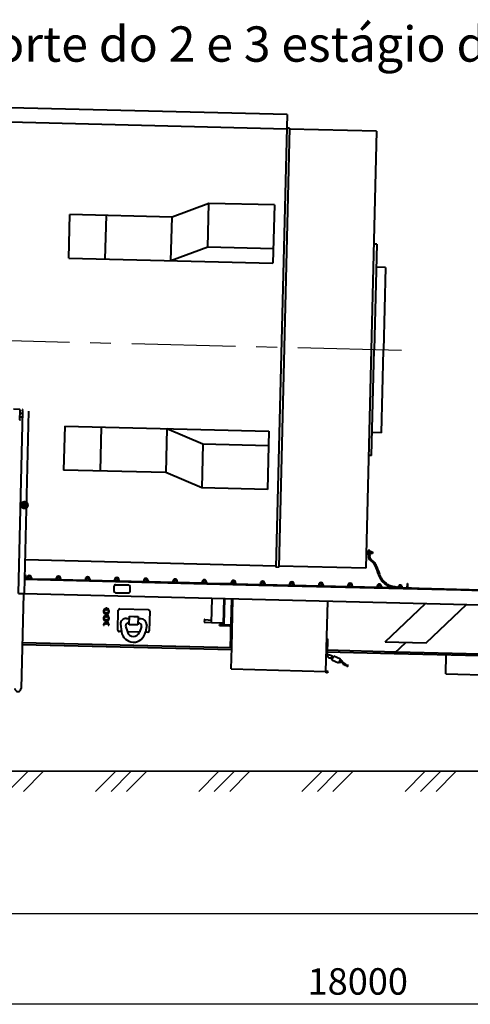
# Model space of a CAD drawing. Units: millimetres. Extents: x 202744 to 301154, y -130022 to -62307.
# Drawn here: x 253053 to 258151, y -114842 to -103689 of the extents above; entities that cross this region are included whole.
import ezdxf

# ---------------------------------------------------------------- set-up
doc = ezdxf.new("R2010")
doc.units = ezdxf.units.MM
doc.header["$LTSCALE"] = 940
doc.linetypes.add('CENTER', pattern=[2, 1.25, -0.25, 0.25, -0.25])
doc.layers.add('Gluk', color=7, linetype='Continuous')
for name, color, linetype, lineweight in [('Интерьер- Перегородка_Ном_пера__27', 7, 'Continuous', 35), ('ОСЕВАЯ', 40, 'CENTER', 25), ('Текст', 7, 'Continuous', 15), ('Тонкая', 1, 'Continuous', 25)]:
    doc.layers.add(name, color=color, linetype=linetype, lineweight=lineweight)
doc.styles.add('GOST', font='GOST.shx', dxfattribs={"oblique": 15})
doc.styles.get("Standard").update_dxf_attribs({"font": 'ARIAL.TTF'})

msp = doc.modelspace()

# ---------------------------------------------------------------- hatches: boundary and pattern name
at = {"layer": 'Текст', "lineweight": 40, "ltscale": 1000}
h = msp.add_hatch(color=5, dxfattribs=at)
edge = h.paths.add_edge_path()
edge.add_arc((253107, -109187), 50, 0, 360)

# ---------------------------------------------------------------- linework, layer by layer
at = {"layer": 'Gluk', "color": 122, "lineweight": 40, "ltscale": 0.01}
for p, q in [((256078, -104763), (241883, -104416)), ((256074, -104928), (242380, -104593)), ((256078, -104763), (255952, -109889)), ((256107, -104918), (255985, -109890)), ((256107, -104918), (256074, -104917)), ((257090, -104953), (256107, -104928)), ((257090, -104953), (256969, -109903)), ((255192, -105770), (254776, -105925)), ((255180, -106265), (255192, -105770)), ((255935, -105788), (255192, -105770)), ((255935, -105788), (255918, -106448)), ((253609, -106392), (253621, -105897)), ((254776, -105925), (253621, -105897)), ((254021, -106402), (254033, -105907)), ((254764, -106420), (254776, -105925)), ((255180, -106265), (254764, -106420)), ((255923, -106283), (255180, -106265)), ((257092, -106232), (257059, -106231)), ((257092, -106232), (257062, -107428)), ((253609, -106392), (255918, -106448)), ((257193, -106495), (257085, -106492)), ((257193, -106495), (257170, -107431)), ((257033, -108625), (257062, -107429)), ((257147, -108368), (257170, -107432)), ((253562, -108295), (253550, -108790)), ((253562, -108295), (255872, -108351)), ((253975, -108305), (253962, -108800)), ((254717, -108323), (254705, -108818)), ((255125, -108498), (254717, -108323)), ((255872, -108351), (255856, -109011)), ((257147, -108368), (257040, -108365)), ((255125, -108498), (255113, -108993)), ((255868, -108516), (255125, -108498)), ((257033, -108625), (257000, -108624)), ((254705, -108818), (253550, -108790)), ((255113, -108993), (254705, -108818)), ((255856, -109011), (255113, -108993)), ((255953, -109878), (253113, -109809)), ((256969, -109903), (255986, -109879))]:
    msp.add_line(p, q, dxfattribs=at)
at = {"layer": 'Gluk', "color": 122, "lineweight": 35, "ltscale": 0.01}
msp.add_line((255985, -109890), (255952, -109889), dxfattribs=at)
at = {"layer": 'Интерьер- Перегородка_Ном_пера__27', "color": 0, "linetype": 'Continuous'}
msp.add_line((239485, -112201), (269597, -112201), dxfattribs=at)
at = {"layer": 'ОСЕВАЯ', "color": 0}
msp.add_line((257374, -107436), (240214, -107017), dxfattribs=at)
at = {"layer": 'Текст', "color": 5, "lineweight": 40, "ltscale": 1000}
for p, q in [((253054, -108104), (252981, -108102)), ((253085, -108121), (253034, -110187)), ((253059, -108109), (253054, -108104)), ((253056, -108223), (253059, -108120)), ((253084, -108149), (253058, -108148)), ((253059, -108109), (253059, -108112)), ((253059, -108120), (253059, -108112)), ((253090, -108104), (253085, -108109)), ((253085, -108109), (253085, -108113)), ((253085, -108121), (253085, -108113)), ((253154, -108123), (253104, -110185)), ((253056, -108223), (253056, -108231)), ((253083, -108193), (253057, -108193)), ((256997, -109713), (256973, -109713)), ((256997, -109736), (256973, -109736)), ((257014, -109702), (256997, -109702)), ((256997, -109702), (256997, -109749)), ((257014, -109749), (257014, -109702)), ((257014, -109709), (257029, -109709)), ((257029, -109740), (257014, -109740)), ((257029, -109709), (257029, -109740)), ((257029, -109715), (257045, -109715)), ((257045, -109734), (257029, -109734)), ((257045, -109715), (257045, -109734)), ((256997, -109749), (257014, -109749)), ((253108, -110012), (253120, -110012)), ((253120, -110012), (253108, -110012)), ((253119, -110029), (253108, -110028)), ((253108, -110028), (255759, -110093)), ((253109, -109979), (253120, -109979)), ((253119, -110029), (253120, -110004)), ((253120, -110012), (253119, -110029)), ((253136, -110024), (253119, -110024)), ((253120, -109979), (253120, -110012)), ((253136, -110009), (253136, -110029)), ((253146, -110009), (253146, -110029)), ((253175, -110025), (253146, -110024)), ((253176, -110010), (253175, -110030)), ((253186, -110010), (253185, -110030)), ((253466, -110032), (253185, -110025)), ((253466, -110017), (253466, -110037)), ((253476, -110017), (253476, -110037)), ((253505, -110033), (253476, -110032)), ((253506, -110018), (253505, -110038)), ((253516, -110018), (253515, -110038)), ((253796, -110040), (253515, -110033)), ((253796, -110025), (253796, -110045)), ((253806, -110026), (253806, -110045)), ((253835, -110041), (253806, -110040)), ((253836, -110026), (253835, -110046)), ((253846, -110027), (253845, -110046)), ((254126, -110048), (253845, -110041)), ((254126, -110033), (254126, -110053)), ((254136, -110034), (254136, -110053)), ((254165, -110049), (254136, -110048)), ((254166, -110034), (254165, -110054)), ((254176, -110035), (254175, -110054)), ((254456, -110056), (254175, -110049)), ((254456, -110041), (254456, -110061)), ((254466, -110042), (254466, -110061)), ((254495, -110057), (254466, -110057)), ((254496, -110042), (254495, -110062)), ((254506, -110043), (254505, -110062)), ((254786, -110064), (254505, -110057)), ((254786, -110050), (254786, -110069)), ((254796, -110050), (254796, -110070)), ((254825, -110065), (254796, -110065)), ((254826, -110050), (254825, -110070)), ((254836, -110051), (254835, -110070)), ((255116, -110072), (254835, -110066)), ((255116, -110058), (255116, -110077)), ((255126, -110058), (255126, -110078)), ((255155, -110073), (255126, -110073)), ((255156, -110059), (255155, -110078)), ((255166, -110059), (255165, -110079)), ((255446, -110080), (255165, -110074)), ((255446, -110066), (255446, -110085)), ((255456, -110066), (255456, -110086)), ((255486, -110067), (255485, -110086)), ((255496, -110067), (255495, -110087)), ((255776, -110074), (255776, -110093)), ((255786, -110074), (255786, -110094)), ((255816, -110075), (255815, -110094)), ((255826, -110075), (255825, -110095)), ((257435, -110076), (257434, -110129)), ((257435, -110076), (257442, -110076)), ((257442, -110076), (257441, -110123)), ((253104, -110188), (253099, -110193)), ((253104, -110188), (253104, -110185)), ((254120, -110163), (254120, -110105)), ((254136, -110180), (254285, -110183)), ((254137, -110089), (254286, -110092)), ((254301, -110166), (254302, -110109)), ((255485, -110081), (255456, -110081)), ((255776, -110089), (255495, -110082)), ((255759, -110093), (258044, -110149)), ((255815, -110089), (255786, -110089)), ((256106, -110097), (255825, -110090)), ((256106, -110082), (256106, -110102)), ((256116, -110082), (256116, -110102)), ((256145, -110098), (256116, -110097)), ((256146, -110083), (256145, -110103)), ((256156, -110083), (256155, -110103)), ((256436, -110105), (256155, -110098)), ((256436, -110090), (256436, -110110)), ((256446, -110090), (256446, -110110)), ((256475, -110106), (256446, -110105)), ((256476, -110091), (256475, -110111)), ((256486, -110091), (256485, -110111)), ((256766, -110113), (256485, -110106)), ((256766, -110098), (256766, -110118)), ((256776, -110098), (256776, -110118)), ((256805, -110114), (256776, -110113)), ((256806, -110099), (256805, -110119)), ((256816, -110099), (256815, -110119)), ((257096, -110121), (256815, -110114)), ((257096, -110106), (257096, -110126)), ((257106, -110106), (257106, -110126)), ((257135, -110122), (257106, -110121)), ((257136, -110107), (257135, -110127)), ((257146, -110107), (257145, -110127)), ((258695, -110160), (257145, -110122)), ((257385, -110117), (257327, -110116)), ((257327, -110116), (257327, -110127)), ((257338, -110103), (257376, -110104)), ((257338, -110103), (257338, -110116)), ((257345, -110090), (257369, -110090)), ((257345, -110090), (257345, -110103)), ((257369, -110090), (257369, -110104)), ((257376, -110104), (257375, -110117)), ((257385, -110128), (257385, -110117)), ((257441, -110123), (257487, -110124)), ((257487, -110124), (257487, -110130)), ((258044, -110149), (261425, -110232)), ((253099, -110193), (253039, -110192)), ((253094, -110193), (253068, -111265)), ((264620, -110475), (253099, -110193)), ((255223, -110522), (255230, -110245)), ((255223, -110522), (255230, -110245)), ((255362, -110248), (255355, -110531)), ((255362, -110248), (255355, -110531)), ((255369, -110249), (255362, -110531)), ((255369, -110249), (255362, -110531)), ((255438, -110802), (255451, -110251)), ((255452, -110802), (255465, -110251)), ((256517, -111073), (256539, -110281)), ((254002, -110380), (254002, -110402)), ((254009, -110380), (254009, -110402)), ((254020, -110360), (254020, -110366)), ((254027, -110351), (254027, -110371)), ((254027, -110351), (254037, -110351)), ((254027, -110410), (254027, -110450)), ((254037, -110351), (254037, -110371)), ((254037, -110410), (254037, -110450)), ((254044, -110360), (254044, -110366)), ((254055, -110380), (254055, -110402)), ((254062, -110380), (254062, -110402)), ((254162, -110604), (254167, -110379)), ((254184, -110363), (254508, -110371)), ((254524, -110388), (254518, -110613)), ((257189, -110738), (257645, -110303)), ((257651, -110749), (258107, -110315)), ((254002, -110459), (254002, -110481)), ((254009, -110459), (254009, -110481)), ((254020, -110415), (254020, -110421)), ((254020, -110439), (254020, -110446)), ((254020, -110494), (254020, -110501)), ((254020, -110518), (254020, -110525)), ((254027, -110490), (254027, -110529)), ((254037, -110490), (254037, -110529)), ((254044, -110415), (254044, -110421)), ((254044, -110439), (254044, -110446)), ((254044, -110494), (254044, -110501)), ((254044, -110518), (254044, -110525)), ((254055, -110459), (254055, -110481)), ((254062, -110459), (254062, -110481)), ((254261, -110471), (254294, -110472)), ((254292, -110543), (254294, -110447)), ((254294, -110447), (254344, -110448)), ((254344, -110448), (254393, -110449)), ((254393, -110449), (254391, -110545)), ((254426, -110475), (254393, -110474)), ((255142, -110489), (255141, -110509)), ((255142, -110489), (255141, -110509)), ((255148, -110483), (255224, -110490)), ((255148, -110483), (255224, -110490)), ((255148, -110516), (255224, -110512)), ((255148, -110516), (255224, -110512)), ((255355, -110525), (255223, -110522)), ((255355, -110525), (255223, -110522)), ((254002, -110538), (254002, -110549)), ((254002, -110549), (254009, -110549)), ((254009, -110538), (254009, -110549)), ((254055, -110538), (254055, -110549)), ((254055, -110549), (254062, -110549)), ((254062, -110538), (254062, -110549)), ((254204, -110621), (254178, -110621)), ((254193, -110535), (254204, -110621)), ((254250, -110558), (254271, -110623)), ((254408, -110626), (254271, -110623)), ((254391, -110545), (254292, -110543)), ((254432, -110563), (254408, -110627)), ((254490, -110542), (254475, -110627)), ((254501, -110629), (254475, -110628)), ((255347, -110539), (255312, -110538)), ((255312, -110538), (255312, -110544)), ((255347, -110539), (255312, -110538)), ((255312, -110538), (255312, -110544)), ((255312, -110551), (255312, -110544)), ((255312, -110551), (255312, -110544)), ((255444, -110548), (255312, -110544)), ((255312, -110551), (255430, -110554)), ((255312, -110551), (255430, -110554)), ((255437, -110562), (255436, -110598)), ((255437, -110562), (255436, -110598)), ((255439, -110600), (255443, -110600)), ((255439, -110600), (255443, -110600)), ((253081, -110744), (255452, -110802)), ((256527, -110704), (256540, -110705)), ((256536, -110877), (256540, -110705)), ((257189, -110738), (257651, -110749)), ((257420, -110743), (257289, -110868)), ((253080, -110766), (255451, -110824)), ((255445, -111043), (255452, -110802)), ((256523, -110850), (257289, -110868)), ((256524, -110828), (257311, -110848)), ((257311, -110848), (259962, -110912)), ((256524, -110876), (256536, -110877)), ((256586, -110943), (256608, -110895)), ((256660, -110977), (256586, -110943)), ((256608, -110895), (256682, -110929)), ((256682, -110929), (256660, -110977)), ((257289, -110868), (259947, -110933)), ((257873, -111099), (257879, -110883)), ((255445, -111043), (256517, -111073)), ((257873, -111099), (258945, -111129))]:
    msp.add_line(p, q, dxfattribs=at)
msp.add_circle((256527, -111077), 10.4, dxfattribs=at)
for centre, radius, start, end in [((253161, -110010), 24.8, 358.6, 178.6), ((253161, -110010), 14.9, 358.6, 178.6), ((253491, -110018), 24.8, 358.6, 178.6), ((253491, -110018), 14.9, 358.6, 178.6), ((253821, -110026), 24.8, 358.6, 178.6), ((253821, -110026), 14.9, 358.6, 178.6), ((254151, -110034), 24.8, 358.6, 178.6), ((254151, -110034), 14.9, 358.6, 178.6), ((254481, -110042), 24.8, 358.6, 178.6), ((254481, -110042), 14.9, 358.6, 178.6), ((254811, -110050), 24.8, 358.6, 178.6), ((254811, -110050), 14.9, 358.6, 178.6), ((255141, -110058), 24.8, 358.6, 178.6), ((255141, -110058), 14.9, 358.6, 178.6), ((255471, -110066), 24.8, 358.6, 178.6), ((255471, -110066), 14.9, 358.6, 178.6), ((255801, -110074), 24.8, 358.6, 178.6), ((255801, -110074), 14.9, 358.6, 178.6), ((256131, -110082), 24.8, 358.6, 178.6), ((256131, -110082), 14.9, 358.6, 178.6), ((256461, -110090), 24.8, 358.6, 178.6), ((256461, -110090), 14.9, 358.6, 178.6), ((256791, -110098), 24.8, 358.6, 178.6), ((254137, -110106), 16.5, 88.905, 179.6163), ((254136, -110163), 16.5, 179.6163, 268.905), ((254285, -110166), 16.5, 268.905, 359.6163), ((254285, -110108), 16.5, 359.6163, 88.905), ((256791, -110098), 14.9, 358.6, 178.6), ((257121, -110107), 24.8, 358.6, 178.6), ((257121, -110107), 14.9, 358.6, 178.6), ((254022, -110380), 19.8, 94.7802, 180), ((254022, -110402), 19.8, 180, 265.2198), ((254022, -110380), 13.2, 97.1808, 180), ((254022, -110402), 13.2, 180, 262.8192), ((254032, -110371), 4.95, 180, 0), ((254032, -110410), 4.95, 0, 180), ((254042, -110380), 19.8, 0, 85.2198), ((254042, -110380), 13.2, 0, 82.8192), ((254042, -110402), 19.8, 274.7802, 0), ((254042, -110402), 13.2, 277.1808, 0), ((254184, -110380), 16.5, 88.6, 178.6), ((254507, -110388), 16.5, 358.6, 88.6), ((254022, -110459), 19.8, 94.7802, 180), ((254022, -110481), 19.8, 180, 265.2198), ((254022, -110538), 19.8, 94.7802, 180), ((254022, -110459), 13.2, 97.1808, 180), ((254022, -110481), 13.2, 180, 262.8192), ((254032, -110450), 4.95, 180, 0), ((254032, -110490), 4.95, 0, 180), ((254042, -110459), 19.8, 0, 85.2198), ((254042, -110459), 13.2, 0, 82.8192), ((254042, -110481), 19.8, 274.7802, 0), ((254042, -110481), 13.2, 277.1808, 0), ((254042, -110538), 19.8, 0, 85.2198), ((254259, -110537), 66, 88.6, 178.6), ((254292, -110559), 41.3, 88.6, 178.6), ((254391, -110562), 41.3, 358.6, 88.6), ((254424, -110541), 66, 358.6, 88.6), ((255148, -110509), 6.6, 178.6, 268.6), ((255148, -110509), 6.6, 178.6, 268.6), ((255148, -110489), 6.6, 88.6, 178.6), ((255148, -110489), 6.6, 88.6, 178.6), ((254022, -110538), 13.2, 97.1808, 180), ((254032, -110529), 4.95, 180, 0), ((254042, -110538), 13.2, 0, 82.8192), ((254178, -110604), 16.5, 178.6, 268.6), ((254340, -110603), 137, 187.3716, 268.6), ((254340, -110602), 72.6, 197.4125, 268.6), ((254340, -110603), 137, 268.6, 349.8284), ((254340, -110602), 72.6, 268.6, 339.7875), ((254502, -110612), 16.5, 268.6, 358.6), ((255347, -110530), 14.9, 268.6, 358.6), ((255347, -110530), 8.25, 268.6, 358.6), ((255347, -110530), 14.9, 268.6, 358.6), ((255347, -110530), 8.25, 268.6, 358.6), ((255430, -110561), 7.43, 358.6, 88.6), ((255430, -110561), 7.43, 358.6, 88.6), ((255439, -110598), 2.48, 178.6, 268.6), ((255439, -110598), 2.48, 178.6, 268.6), ((253033, -111264), 34.9, 178.6, 358.6)]:
    msp.add_arc(centre, radius, start, end, dxfattribs=at)
for points in [[(256999, -109749), (257004, -109793), (257035, -109825), (257138, -110030), (257242, -110110), (257327, -110123)], [(257013, -109749), (257013, -109778), (257030, -109806), (257059, -109830), (257082, -109867), (257119, -109957), (257141, -110013), (257178, -110056), (257218, -110088), (257270, -110105), (257327, -110117)]]:
    msp.add_spline(points, degree=3, dxfattribs=at)
for points, knots in [([(256524, -110876), (256534, -110878), (256552, -110882), (256587, -110890), (256583, -110918), (256590, -110928), (256592, -110930)], [0, 0, 0, 0, 0.545985, 0.933377, 1.46514, 1.585491, 1.585491, 1.585491, 1.585491]), ([(256524, -110876), (256530, -110891), (256543, -110922), (256579, -110916), (256598, -110913), (256600, -110913)], [0, 0, 0, 0, 0.692036, 1.473551, 1.537375, 1.537375, 1.537375, 1.537375]), ([(256667, -110962), (256674, -110964), (256699, -110969), (256727, -110978), (256742, -110990), (256742, -110990), (256764, -111019)], [3.054031, 3.054031, 3.054031, 3.054031, 3.4163, 4.10909, 4.152425, 5.045394, 5.045394, 5.045394, 5.045394]), ([(256677, -110940), (256681, -110941), (256699, -110947), (256705, -110973), (256719, -111000), (256746, -111000), (256763, -111000), (256771, -111000)], [3.08019, 3.08019, 3.08019, 3.08019, 3.27437, 3.929347, 4.217916, 4.683985, 5.071271, 5.071271, 5.071271, 5.071271])]:
    msp.add_open_spline(points, degree=3, knots=knots, dxfattribs=at)
at = {"layer": 'Тонкая', "color": 0}
for p, q in [((253140, -112210), (252919, -112431)), ((253316, -112210), (253094, -112431)), ((254132, -112210), (253911, -112431)), ((254308, -112210), (254086, -112431)), ((254483, -112210), (254262, -112431)), ((255300, -112210), (255078, -112431)), ((255475, -112210), (255254, -112431)), ((255650, -112210), (255429, -112431)), ((256467, -112210), (256246, -112431)), ((256642, -112210), (256421, -112431)), ((256817, -112210), (256596, -112431)), ((257634, -112210), (257413, -112431)), ((257809, -112210), (257588, -112431)), ((257984, -112210), (257763, -112431)), ((247366, -113814), (269522, -113814)), ((269462, -114842), (239502, -114842))]:
    msp.add_line(p, q, dxfattribs=at)

# ---------------------------------------------------------------- texts
at = {"layer": 'Текст', "color": 5, "lineweight": 40, "ltscale": 1000}
msp.add_text('transporte do 2 e 3 estágio do VL', height=400, dxfattribs=at).set_placement((251123, -104165))
at = {"layer": 'Текст', "color": 0, "lineweight": 25, "ltscale": 1000}
msp.add_text('18000', height=300, dxfattribs=at).set_placement((256310, -114733))
at = {"layer": 'Тонкая', "color": 0, "insert": (254496, -114839), "char_height": 4, "attachment_point": 5, "style": 'GOST'}
msp.add_mtext('\\A1;\\A1;18000 ', dxfattribs=at)

doc.saveas('drawing.dxf')
